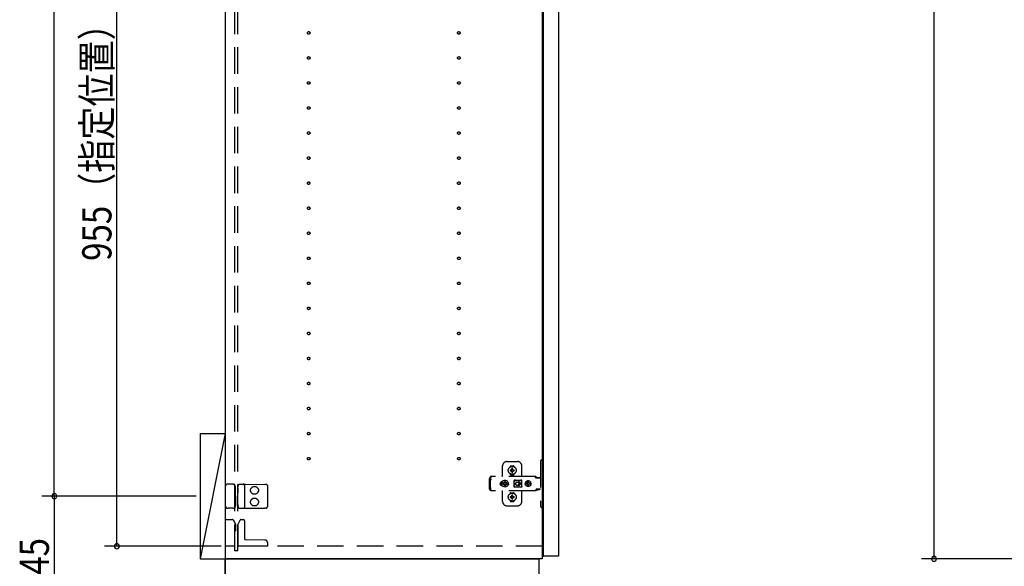
# Model space of a CAD drawing. Extents: x 19 to 1168, y 16 to 831.
# Drawn here: x 185 to 421, y 162 to 293 of the extents above; entities that cross this region are included whole.
import ezdxf

# ---------------------------------------------------------------- set-up
doc = ezdxf.new("R2010")
doc.units = 0
doc.linetypes.add('DASHED2', pattern=[9.525, 6.35, -3.175])
for name, color, linetype in [('KI1', 7, 'CONTINUOUS'), ('KI2', 4, 'CONTINUOUS'), ('OS', 2, 'CONTINUOUS'), ('SU', 3, 'CONTINUOUS'), ('TS', 6, 'DASHED2')]:
    doc.layers.add(name, color=color, linetype=linetype)
doc.styles.get("Standard").update_dxf_attribs({"font": 'romans.shx', "width": 0.83, "bigfont": 'extfont.shx'})

msp = doc.modelspace()

# ---------------------------------------------------------------- linework, layer by layer
at = {"layer": 'KI1'}
for p, q in [((234.08, 578), (234.08, 164)), ((310.08, 578), (310.08, 164)), ((234.08, 164), (309.28, 164)), ((234.08, 150), (234.08, 164)), ((310.08, 164), (234.08, 164)), ((309.28, 164), (309.28, 150))]:
    msp.add_line(p, q, dxfattribs=at)
at = {"layer": 'KI2'}
for p, q in [((310.32, 577.34), (310.32, 164.66)), ((314, 577.34), (314, 164.66)), ((310.32, 164.66), (310.38, 164.6)), ((313.94, 164.6), (310.38, 164.6)), ((314, 164.66), (313.94, 164.6))]:
    msp.add_line(p, q, dxfattribs=at)
at = {"layer": 'OS'}
for p, q in [((234.08, 660), (234.08, 150)), ((228.08, 194), (234.08, 194)), ((228.08, 194), (228.08, 164)), ((234.08, 194), (228.08, 164)), ((234.08, 194), (234.08, 164)), ((228.08, 164), (234.08, 164))]:
    msp.add_line(p, q, dxfattribs=at)
at = {"layer": 'SU'}
for p, q in [((404, 578), (404, 164)), ((193.08, 179), (193.08, 563)), ((208.08, 167), (208.08, 358)), ((227.08, 179), (190.08, 179)), ((227.08, 179), (190.08, 179)), ((193.08, 179), (193.08, 150)), ((233.08, 167), (205.08, 167)), ((433, 164), (401, 164))]:
    msp.add_line(p, q, dxfattribs=at)
for centre, start, end in [((193.08, 179), 90, 270), ((193.08, 179), 90, 270), ((193.08, 179), 270, 90), ((193.08, 179), 270, 90), ((208.08, 167), 90, 270), ((208.08, 167), 270, 90), ((404, 164), 90, 270), ((404, 164), 270, 90)]:
    msp.add_arc(centre, 0.6, start, end, dxfattribs=at)
at = {"layer": 'TS'}
for p, q in [((236.38, 165.9), (236.38, 576.1)), ((237.08, 165.9), (237.08, 576.1)), ((301.58, 187.3), (304.18, 187.3)), ((309.68, 187.4), (309.68, 176.6)), ((310.32, 187.7), (309.98, 187.7)), ((310.32, 187.7), (310.32, 176.3)), ((300.58, 184), (300.58, 186.3)), ((302.39, 186.01), (302.39, 186.06)), ((302.39, 184.34), (302.39, 184.39)), ((302.43, 185.3), (302.72, 185.3)), ((302.43, 185.1), (302.72, 185.1)), ((302.58, 186.25), (303.18, 186.25)), ((302.58, 184.15), (303.18, 184.15)), ((302.69, 185.39), (302.7, 185.38)), ((302.69, 185.39), (302.75, 185.33)), ((302.69, 185.39), (302.71, 185.38)), ((302.69, 185.01), (302.75, 185.07)), ((302.69, 185.01), (302.7, 185.03)), ((302.69, 185.01), (302.7, 185.02)), ((302.7, 185.38), (302.74, 185.31)), ((302.7, 185.03), (302.74, 185.09)), ((302.7, 185.02), (302.77, 185.06)), ((302.71, 185.38), (302.77, 185.34)), ((302.72, 185.3), (302.73, 185.3)), ((302.73, 185.1), (302.72, 185.1)), ((302.73, 185.3), (302.74, 185.31)), ((302.74, 185.09), (302.73, 185.1)), ((302.74, 185.31), (302.75, 185.32)), ((302.74, 185.31), (302.74, 185.31)), ((302.74, 185.09), (302.75, 185.08)), ((302.74, 185.09), (302.74, 185.09)), ((302.75, 185.33), (302.75, 185.33)), ((302.75, 185.33), (302.76, 185.33)), ((302.75, 185.32), (302.75, 185.33)), ((302.75, 185.08), (302.75, 185.07)), ((302.75, 185.07), (302.75, 185.07)), ((302.75, 185.07), (302.75, 185.07)), ((302.75, 185.07), (302.76, 185.07)), ((302.76, 185.33), (302.77, 185.34)), ((302.76, 185.07), (302.77, 185.06)), ((302.77, 185.34), (302.78, 185.35)), ((302.77, 185.34), (302.77, 185.34)), ((302.78, 185.05), (302.77, 185.06)), ((302.77, 185.06), (302.77, 185.06)), ((302.78, 185.36), (302.78, 185.65)), ((302.78, 185.35), (302.78, 185.36)), ((302.78, 185.04), (302.78, 185.05)), ((302.78, 184.75), (302.78, 185.04)), ((302.88, 184.22), (302.88, 184.25)), ((302.98, 185.36), (302.98, 185.65)), ((302.98, 185.36), (302.98, 185.35)), ((302.98, 185.35), (302.99, 185.34)), ((302.99, 185.06), (302.98, 185.05)), ((302.98, 185.05), (302.98, 185.04)), ((302.98, 184.75), (302.98, 185.04)), ((302.99, 185.34), (303.06, 185.38)), ((302.99, 185.34), (303, 185.33)), ((302.99, 185.34), (302.99, 185.34)), ((302.99, 185.06), (303, 185.07)), ((302.99, 185.06), (303.05, 185.02)), ((302.99, 185.06), (302.99, 185.06)), ((303, 185.33), (303.01, 185.33)), ((303, 185.07), (303.01, 185.07)), ((303.01, 185.33), (303.07, 185.39)), ((303.01, 185.33), (303.01, 185.33)), ((303.01, 185.33), (303.01, 185.33)), ((303.01, 185.33), (303.01, 185.32)), ((303.01, 185.32), (303.02, 185.31)), ((303.01, 185.08), (303.02, 185.09)), ((303.01, 185.07), (303.01, 185.08)), ((303.01, 185.07), (303.01, 185.07)), ((303.01, 185.07), (303.01, 185.07)), ((303.01, 185.07), (303.07, 185.01)), ((303.02, 185.31), (303.06, 185.37)), ((303.02, 185.31), (303.02, 185.31)), ((303.02, 185.31), (303.03, 185.3)), ((303.03, 185.1), (303.02, 185.09)), ((303.02, 185.09), (303.06, 185.02)), ((303.02, 185.09), (303.02, 185.09)), ((303.03, 185.3), (303.04, 185.3)), ((303.04, 185.1), (303.03, 185.1)), ((303.04, 185.3), (303.33, 185.3)), ((303.04, 185.1), (303.33, 185.1)), ((303.05, 185.02), (303.07, 185.01)), ((303.06, 185.38), (303.07, 185.39)), ((303.06, 185.37), (303.07, 185.39)), ((303.06, 185.02), (303.07, 185.01)), ((303.37, 186.01), (303.37, 186.06)), ((303.37, 184.34), (303.37, 184.39)), ((305.18, 183.8), (305.18, 186.3)), ((235.66, 181.9), (234.68, 181.9)), ((235.94, 181.9), (235.66, 181.9)), ((235.94, 181.9), (236.19, 181.9)), ((236.24, 181.87), (236.24, 181.87)), ((236.45, 181.51), (236.24, 181.87)), ((237.17, 181.58), (237.28, 181.86)), ((237.28, 181.86), (237.28, 181.86)), ((237.34, 181.9), (237.81, 181.89)), ((237.81, 181.89), (238.38, 181.89)), ((238.38, 181.89), (238.91, 181.88)), ((238.91, 181.88), (243.59, 181.84)), ((243.88, 181.84), (243.59, 181.84)), ((297.42, 183.28), (297.4, 183.2)), ((297.4, 180.8), (297.4, 183.2)), ((297.46, 183.34), (297.42, 183.28)), ((297.52, 183.38), (297.46, 183.34)), ((297.6, 183.4), (297.52, 183.38)), ((297.78, 183.4), (297.6, 183.4)), ((297.7, 182.88), (297.68, 182.85)), ((297.68, 181.15), (297.68, 182.85)), ((308.42, 183.72), (297.69, 183.72)), ((297.69, 183.72), (297.69, 183.71)), ((297.69, 183.71), (297.69, 183.7)), ((297.79, 183.7), (297.69, 183.7)), ((297.69, 183.52), (297.69, 183.7)), ((297.78, 183.52), (297.69, 183.52)), ((297.72, 182.91), (297.7, 182.88)), ((297.74, 182.94), (297.72, 182.91)), ((297.75, 182.97), (297.74, 182.94)), ((297.77, 183.01), (297.75, 182.97)), ((297.78, 183.08), (297.77, 183.04)), ((297.77, 183.04), (297.77, 183.01)), ((297.79, 183.68), (297.78, 183.63)), ((297.78, 183.63), (297.78, 183.56)), ((297.78, 183.56), (297.78, 183.48)), ((297.78, 183.48), (297.78, 183.4)), ((297.78, 183.11), (297.78, 183.4)), ((297.78, 183.11), (297.78, 183.08)), ((297.79, 183.7), (297.79, 183.68)), ((300.01, 182.1), (300, 182)), ((300.01, 181.9), (300, 182)), ((300.04, 182.2), (300.01, 182.1)), ((300.04, 181.8), (300.01, 181.9)), ((300.09, 182.29), (300.04, 182.2)), ((300.09, 181.71), (300.04, 181.8)), ((300.15, 182.37), (300.09, 182.29)), ((300.23, 182.43), (300.15, 182.37)), ((300.32, 182.48), (300.23, 182.43)), ((300.42, 182.51), (300.32, 182.48)), ((300.36, 182.21), (300.34, 182)), ((300.36, 181.79), (300.34, 182)), ((300.44, 182.4), (300.36, 182.21)), ((300.44, 181.6), (300.36, 181.79)), ((300.52, 182.52), (300.42, 182.51)), ((300.57, 182.57), (300.44, 182.4)), ((300.44, 182.51), (300.44, 182.51)), ((300.53, 182.52), (300.52, 182.52)), ((300.74, 182.7), (300.57, 182.57)), ((300.67, 182.1), (300.66, 182)), ((300.67, 181.9), (300.66, 182)), ((300.98, 182.1), (300.67, 182.1)), ((300.98, 181.9), (300.67, 181.9)), ((300.93, 182.78), (300.74, 182.7)), ((300.81, 182.19), (300.77, 182.1)), ((300.81, 181.81), (300.77, 181.9)), ((300.86, 182.26), (300.81, 182.19)), ((300.86, 181.74), (300.81, 181.81)), ((300.84, 182.3), (300.84, 182.3)), ((300.88, 182.28), (300.84, 182.3)), ((301.01, 182.13), (300.84, 182.3)), ((300.86, 182.26), (300.84, 182.3)), ((301.01, 181.87), (300.84, 181.7)), ((300.99, 182.11), (300.86, 182.26)), ((300.99, 181.89), (300.86, 181.74)), ((300.95, 182.33), (300.88, 182.28)), ((301.03, 182.15), (300.88, 182.28)), ((301.03, 181.85), (300.88, 181.72)), ((301.14, 182.8), (300.93, 182.78)), ((301.04, 182.37), (300.95, 182.33)), ((301, 182.11), (300.98, 182.1)), ((301, 181.89), (300.98, 181.9)), ((301.01, 182.12), (301, 182.11)), ((301.01, 181.88), (301, 181.89)), ((301.01, 182.13), (301.01, 182.12)), ((301.02, 182.13), (301.01, 182.13)), ((301.01, 181.87), (301.01, 181.88)), ((301.02, 181.87), (301.01, 181.87)), ((301.03, 182.14), (301.02, 182.13)), ((301.03, 181.86), (301.02, 181.87)), ((301.04, 182.16), (301.03, 182.14)), ((301.04, 181.84), (301.03, 181.86)), ((301.14, 182.48), (301.04, 182.47)), ((301.04, 182.16), (301.04, 182.47)), ((301.04, 181.53), (301.04, 181.84)), ((301.35, 182.78), (301.14, 182.8)), ((301.24, 182.47), (301.14, 182.48)), ((301.24, 182.16), (301.24, 182.47)), ((301.33, 182.33), (301.24, 182.37)), ((301.25, 182.14), (301.24, 182.16)), ((301.25, 181.86), (301.24, 181.84)), ((301.24, 181.53), (301.24, 181.84)), ((301.4, 182.28), (301.25, 182.15)), ((301.26, 182.13), (301.25, 182.14)), ((301.26, 181.87), (301.25, 181.86)), ((301.4, 181.72), (301.25, 181.85)), ((301.27, 182.13), (301.26, 182.13)), ((301.27, 181.87), (301.26, 181.87)), ((301.44, 182.3), (301.27, 182.13)), ((301.27, 182.12), (301.27, 182.13)), ((301.28, 182.11), (301.27, 182.12)), ((301.28, 181.89), (301.27, 181.88)), ((301.27, 181.88), (301.27, 181.87)), ((301.44, 181.7), (301.27, 181.87)), ((301.3, 182.1), (301.28, 182.11)), ((301.3, 181.9), (301.28, 181.89)), ((301.42, 182.26), (301.29, 182.11)), ((301.42, 181.74), (301.29, 181.89)), ((301.61, 182.1), (301.3, 182.1)), ((301.61, 181.9), (301.3, 181.9)), ((301.4, 182.28), (301.33, 182.33)), ((301.54, 182.7), (301.35, 182.78)), ((301.44, 182.3), (301.4, 182.28)), ((301.44, 182.3), (301.42, 182.26)), ((301.47, 182.19), (301.42, 182.26)), ((301.47, 181.81), (301.42, 181.74)), ((301.44, 182.3), (301.44, 182.3)), ((301.51, 182.1), (301.47, 182.19)), ((301.51, 181.9), (301.47, 181.81)), ((301.71, 182.57), (301.54, 182.7)), ((301.62, 182), (301.61, 182.1)), ((301.62, 182), (301.61, 181.9)), ((301.84, 182.4), (301.71, 182.57)), ((301.92, 182.21), (301.84, 182.4)), ((301.92, 181.79), (301.84, 181.6)), ((301.91, 182.29), (301.85, 182.36)), ((301.88, 182.3), (301.88, 182.33)), ((301.96, 182.2), (301.91, 182.29)), ((301.96, 181.8), (301.91, 181.71)), ((301.92, 182.18), (301.92, 182.27)), ((301.94, 182), (301.92, 182.21)), ((301.94, 182), (301.92, 181.79)), ((301.92, 181.73), (301.92, 181.82)), ((301.93, 182.11), (301.93, 182.25)), ((301.93, 181.75), (301.93, 181.89)), ((301.99, 182.1), (301.96, 182.2)), ((301.99, 181.9), (301.96, 181.8)), ((302, 182), (301.99, 182.1)), ((302, 182), (301.99, 181.9)), ((303.35, 182.8), (303.34, 182.76)), ((303.52, 182.78), (303.34, 182.53)), ((303.34, 182.5), (303.34, 182.77)), ((303.34, 182.5), (303.34, 182.5)), ((303.34, 182.5), (303.34, 182.5)), ((303.34, 182.49), (303.34, 182.5)), ((303.34, 182.48), (303.34, 182.49)), ((303.34, 182.47), (303.34, 182.48)), ((303.34, 181.53), (303.34, 182.47)), ((303.37, 182.84), (303.35, 182.8)), ((303.35, 182.8), (303.35, 182.8)), ((303.41, 182.86), (303.37, 182.84)), ((303.39, 182.05), (303.68, 182.05)), ((303.39, 181.95), (303.68, 181.95)), ((303.44, 182.86), (303.41, 182.86)), ((303.45, 182.86), (303.44, 182.86)), ((303.46, 182.86), (303.45, 182.86)), ((303.47, 182.85), (303.46, 182.86)), ((303.5, 182.84), (303.47, 182.85)), ((303.52, 182.83), (303.5, 182.84)), ((303.54, 182.82), (303.52, 182.83)), ((303.57, 182.82), (303.52, 182.78)), ((303.57, 182.82), (303.54, 182.82)), ((303.59, 182.81), (303.57, 182.82)), ((303.61, 182.81), (303.59, 182.81)), ((303.64, 182.81), (303.61, 182.81)), ((303.66, 182.8), (303.64, 182.81)), ((304.89, 182.8), (303.66, 182.8)), ((303.68, 182), (303.68, 182.05)), ((303.68, 182), (303.68, 181.95)), ((304.08, 182.4), (304.13, 182.4)), ((304.13, 182.4), (304.18, 182.39)), ((304.18, 182.39), (304.23, 182.37)), ((304.23, 182.37), (304.26, 182.36)), ((304.26, 182.36), (304.28, 182.35)), ((304.28, 182.35), (304.3, 182.33)), ((304.3, 182.33), (304.32, 182.32)), ((304.32, 182.32), (304.34, 182.3)), ((304.34, 182.3), (304.36, 182.28)), ((304.36, 182.28), (304.38, 182.26)), ((304.37, 182.46), (304.79, 182.05)), ((304.37, 181.54), (304.79, 181.95)), ((304.38, 182.26), (304.4, 182.24)), ((304.4, 182.24), (304.41, 182.22)), ((304.41, 182.22), (304.43, 182.2)), ((304.43, 181.8), (304.41, 181.78)), ((304.43, 182.2), (304.44, 182.18)), ((304.44, 181.82), (304.43, 181.8)), ((304.44, 182.54), (304.98, 182)), ((304.44, 182.18), (304.45, 182.15)), ((304.44, 181.46), (304.98, 182)), ((304.45, 181.85), (304.44, 181.82)), ((304.45, 182.15), (304.46, 182.12)), ((304.46, 181.88), (304.45, 181.85)), ((304.46, 182.12), (304.47, 182.09)), ((304.47, 181.91), (304.46, 181.88)), ((304.47, 182.09), (304.48, 182.05)), ((304.48, 181.95), (304.47, 181.91)), ((304.48, 182.05), (304.79, 182.05)), ((304.48, 182.05), (304.48, 182)), ((304.48, 181.95), (304.48, 182)), ((304.48, 181.95), (304.79, 181.95)), ((304.9, 182.81), (304.87, 182.8)), ((304.91, 182.81), (304.89, 182.8)), ((304.94, 182.81), (304.91, 182.81)), ((304.96, 182.81), (304.94, 182.81)), ((304.99, 182.82), (304.96, 182.81)), ((305.01, 182.82), (304.99, 182.82)), ((305.03, 182.83), (305.01, 182.82)), ((305.01, 182.82), (305.01, 182.82)), ((305.07, 182.78), (305.01, 182.82)), ((305.06, 182.84), (305.03, 182.83)), ((305.08, 182.85), (305.06, 182.84)), ((305.21, 182.58), (305.07, 182.78)), ((305.09, 182.86), (305.08, 182.85)), ((305.1, 182.86), (305.09, 182.86)), ((305.11, 182.86), (305.1, 182.86)), ((305.15, 182.86), (305.11, 182.86)), ((305.18, 182.84), (305.15, 182.86)), ((305.2, 182.8), (305.18, 182.84)), ((305.21, 182.76), (305.2, 182.8)), ((305.21, 181.23), (305.21, 182.76)), ((306.01, 182.18), (306, 182.12)), ((306.46, 182.12), (306, 182.12)), ((306.02, 182.12), (306, 182)), ((306.02, 181.88), (306, 182)), ((306.46, 181.88), (306, 181.88)), ((306.01, 181.82), (306, 181.88)), ((306.08, 182.35), (306.01, 182.18)), ((306.08, 181.65), (306.01, 181.82)), ((306.03, 182.12), (306.02, 182)), ((306.03, 181.88), (306.02, 182)), ((306.19, 182.49), (306.08, 182.35)), ((306.34, 182.61), (306.19, 182.49)), ((306.5, 182.68), (306.34, 182.61)), ((306.45, 182.1), (306.43, 182)), ((306.45, 181.9), (306.43, 182)), ((306.48, 182.19), (306.44, 182.12)), ((306.48, 181.81), (306.44, 181.88)), ((306.46, 182.12), (306.45, 182.1)), ((306.47, 182.1), (306.45, 182)), ((306.47, 181.9), (306.45, 182)), ((306.46, 181.88), (306.45, 181.9)), ((306.53, 182.19), (306.47, 182.1)), ((306.53, 181.81), (306.47, 181.9)), ((306.55, 182.24), (306.48, 182.19)), ((306.55, 181.76), (306.48, 181.81)), ((306.56, 182.68), (306.5, 182.68)), ((306.61, 182.25), (306.53, 182.19)), ((306.61, 181.75), (306.53, 181.81)), ((306.55, 182.63), (306.55, 182.6)), ((306.56, 182.55), (306.55, 182.63)), ((306.55, 182.24), (306.55, 182.6)), ((306.58, 182.24), (306.55, 182.24)), ((306.7, 182.7), (306.56, 182.68)), ((306.56, 182.68), (306.56, 182.55)), ((306.57, 182.55), (306.56, 182.68)), ((306.58, 182.67), (306.57, 182.55)), ((306.7, 182.68), (306.58, 182.67)), ((306.58, 182.24), (306.58, 182.67)), ((306.59, 182.25), (306.58, 182.24)), ((306.7, 182.27), (306.59, 182.25)), ((306.71, 182.27), (306.61, 182.25)), ((306.88, 182.68), (306.7, 182.7)), ((306.81, 182.67), (306.7, 182.68)), ((306.79, 182.25), (306.7, 182.27)), ((306.8, 182.63), (306.79, 182.6)), ((306.79, 182.24), (306.79, 182.6)), ((306.86, 182.19), (306.79, 182.24)), ((306.86, 181.81), (306.79, 181.76)), ((306.81, 182.68), (306.8, 182.63)), ((306.8, 182.63), (306.8, 182.63)), ((306.87, 182.68), (306.81, 182.68)), ((306.91, 182.12), (306.86, 182.19)), ((306.91, 181.88), (306.86, 181.81)), ((307.03, 182.61), (306.87, 182.68)), ((307.05, 182.61), (306.88, 182.68)), ((307.37, 182.12), (306.91, 182.12)), ((307.37, 181.88), (306.91, 181.88)), ((306.95, 182.1), (306.93, 182.12)), ((306.95, 181.9), (306.93, 181.88)), ((306.97, 182), (306.95, 182.1)), ((306.97, 182), (306.95, 181.9)), ((307.18, 182.49), (307.03, 182.61)), ((307.19, 182.49), (307.05, 182.61)), ((307.29, 182.35), (307.18, 182.49)), ((307.3, 182.35), (307.19, 182.49)), ((307.36, 182.18), (307.29, 182.35)), ((307.36, 181.82), (307.29, 181.65)), ((307.37, 182.18), (307.3, 182.35)), ((307.37, 181.82), (307.3, 181.65)), ((307.37, 182.12), (307.36, 182.18)), ((307.38, 182), (307.36, 182.12)), ((307.38, 182), (307.36, 181.88)), ((307.37, 181.88), (307.36, 181.82)), ((307.4, 182), (307.37, 182.18)), ((307.4, 182), (307.37, 181.82)), ((308.23, 183.72), (308.18, 183.72)), ((308.24, 183.71), (308.23, 183.72)), ((308.28, 183.71), (308.24, 183.71)), ((308.29, 183.7), (308.28, 183.71)), ((308.32, 183.69), (308.29, 183.7)), ((308.34, 183.67), (308.32, 183.69)), ((308.36, 183.66), (308.34, 183.67)), ((308.39, 183.64), (308.36, 183.66)), ((308.4, 183.63), (308.39, 183.64)), ((308.43, 183.6), (308.4, 183.63)), ((308.46, 183.72), (308.42, 183.72)), ((308.6, 183.36), (308.43, 183.6)), ((308.51, 183.71), (308.46, 183.72)), ((308.55, 183.69), (308.51, 183.71)), ((308.59, 183.66), (308.55, 183.69)), ((308.63, 183.63), (308.59, 183.66)), ((308.62, 183.34), (308.6, 183.36)), ((308.64, 183.33), (308.62, 183.34)), ((308.66, 183.6), (308.63, 183.63)), ((308.66, 183.32), (308.64, 183.33)), ((308.83, 183.36), (308.66, 183.6)), ((308.68, 183.31), (308.66, 183.32)), ((309.68, 183.31), (308.68, 183.31)), ((308.84, 183.35), (308.83, 183.36)), ((308.85, 183.41), (308.84, 183.38)), ((308.84, 183.32), (308.84, 183.38)), ((309.51, 183.32), (308.84, 183.32)), ((308.87, 183.43), (308.85, 183.41)), ((308.9, 183.44), (308.87, 183.43)), ((308.89, 183.32), (308.88, 183.32)), ((308.91, 183.31), (308.89, 183.32)), ((309.45, 183.44), (308.9, 183.44)), ((308.92, 183.32), (308.91, 183.32)), ((308.92, 183.31), (308.92, 183.32)), ((309.43, 183.32), (309.43, 183.31)), ((309.44, 183.32), (309.43, 183.32)), ((309.48, 183.43), (309.45, 183.44)), ((309.5, 183.41), (309.48, 183.43)), ((309.51, 183.38), (309.5, 183.41)), ((309.51, 183.32), (309.51, 183.38)), ((234.08, 181.3), (234.08, 176.7)), ((236.53, 181.12), (236.53, 181.21)), ((236.54, 179.8), (236.53, 181.12)), ((236.54, 179), (236.54, 179.8)), ((237.09, 180.97), (237.08, 179.8)), ((237.08, 178.2), (237.08, 179.8)), ((237.09, 180.97), (237.09, 181.21)), ((238.68, 181.59), (238.68, 176.41)), ((244.18, 181.54), (244.18, 176.46)), ((297.42, 180.72), (297.4, 180.8)), ((297.46, 180.66), (297.42, 180.72)), ((297.52, 180.62), (297.46, 180.66)), ((297.6, 180.6), (297.52, 180.62)), ((297.78, 180.6), (297.6, 180.6)), ((297.7, 181.12), (297.68, 181.15)), ((297.78, 180.48), (297.69, 180.48)), ((297.69, 180.3), (297.69, 180.48)), ((297.79, 180.3), (297.69, 180.3)), ((297.69, 180.29), (297.69, 180.3)), ((297.69, 180.28), (297.69, 180.29)), ((308.42, 180.28), (297.69, 180.28)), ((297.72, 181.09), (297.7, 181.12)), ((297.74, 181.06), (297.72, 181.09)), ((297.75, 181.03), (297.74, 181.06)), ((297.77, 180.99), (297.75, 181.03)), ((297.77, 180.96), (297.77, 180.99)), ((297.78, 180.92), (297.77, 180.96)), ((297.78, 180.89), (297.78, 180.92)), ((297.78, 180.6), (297.78, 180.89)), ((297.78, 180.52), (297.78, 180.6)), ((297.78, 180.44), (297.78, 180.52)), ((297.78, 180.37), (297.78, 180.44)), ((297.79, 180.32), (297.78, 180.37)), ((297.79, 180.3), (297.79, 180.32)), ((300.15, 181.63), (300.09, 181.71)), ((300.23, 181.57), (300.15, 181.63)), ((300.32, 181.52), (300.23, 181.57)), ((300.42, 181.49), (300.32, 181.52)), ((300.52, 181.48), (300.42, 181.49)), ((300.57, 181.43), (300.44, 181.6)), ((300.44, 181.49), (300.44, 181.49)), ((300.53, 181.48), (300.52, 181.48)), ((300.74, 181.3), (300.57, 181.43)), ((300.58, 177.7), (300.58, 180)), ((300.93, 181.22), (300.74, 181.3)), ((300.86, 181.74), (300.84, 181.7)), ((300.88, 181.72), (300.84, 181.7)), ((300.84, 181.7), (300.84, 181.7)), ((300.95, 181.67), (300.88, 181.72)), ((301.14, 181.2), (300.93, 181.22)), ((301.04, 181.63), (300.95, 181.67)), ((301.14, 181.52), (301.04, 181.53)), ((301.24, 181.53), (301.14, 181.52)), ((301.35, 181.22), (301.14, 181.2)), ((301.33, 181.67), (301.24, 181.63)), ((301.25, 181.21), (301.25, 181.21)), ((301.4, 181.72), (301.33, 181.67)), ((301.54, 181.3), (301.35, 181.22)), ((301.44, 181.7), (301.4, 181.72)), ((301.44, 181.7), (301.42, 181.74)), ((301.44, 181.7), (301.44, 181.7)), ((301.71, 181.43), (301.54, 181.3)), ((301.84, 181.6), (301.71, 181.43)), ((301.91, 181.71), (301.85, 181.64)), ((301.88, 181.67), (301.88, 181.7)), ((302.39, 179.61), (302.39, 179.66)), ((302.58, 179.85), (303.18, 179.85)), ((303.34, 181.53), (303.34, 181.52)), ((303.34, 181.52), (303.34, 181.51)), ((303.34, 181.51), (303.34, 181.5)), ((303.34, 181.23), (303.34, 181.5)), ((303.34, 181.5), (303.34, 181.5)), ((303.52, 181.22), (303.34, 181.47)), ((303.35, 181.2), (303.34, 181.23)), ((303.37, 181.16), (303.35, 181.2)), ((303.35, 181.2), (303.35, 181.2)), ((303.41, 181.14), (303.37, 181.16)), ((303.37, 179.61), (303.37, 179.66)), ((303.44, 181.14), (303.41, 181.14)), ((303.45, 181.14), (303.44, 181.14)), ((303.46, 181.14), (303.45, 181.14)), ((303.47, 181.15), (303.46, 181.14)), ((303.5, 181.16), (303.47, 181.15)), ((303.52, 181.17), (303.5, 181.16)), ((303.57, 181.18), (303.52, 181.22)), ((303.54, 181.18), (303.52, 181.17)), ((303.57, 181.18), (303.54, 181.18)), ((303.59, 181.19), (303.57, 181.18)), ((303.61, 181.19), (303.59, 181.19)), ((303.64, 181.19), (303.61, 181.19)), ((303.66, 181.2), (303.64, 181.19)), ((304.89, 181.2), (303.66, 181.2)), ((304.13, 181.6), (304.08, 181.6)), ((304.18, 181.61), (304.13, 181.6)), ((304.23, 181.63), (304.18, 181.61)), ((304.26, 181.64), (304.23, 181.63)), ((304.28, 181.65), (304.26, 181.64)), ((304.3, 181.67), (304.28, 181.65)), ((304.32, 181.68), (304.3, 181.67)), ((304.34, 181.7), (304.32, 181.68)), ((304.36, 181.72), (304.34, 181.7)), ((304.38, 181.74), (304.36, 181.72)), ((304.4, 181.76), (304.38, 181.74)), ((304.41, 181.78), (304.4, 181.76)), ((304.91, 181.19), (304.89, 181.2)), ((304.94, 181.19), (304.91, 181.19)), ((304.96, 181.19), (304.94, 181.19)), ((304.99, 181.18), (304.96, 181.19)), ((305.01, 181.18), (304.99, 181.18)), ((305.07, 181.22), (305.01, 181.18)), ((305.01, 181.18), (305.01, 181.18)), ((305.03, 181.17), (305.01, 181.18)), ((305.06, 181.16), (305.03, 181.17)), ((305.08, 181.15), (305.06, 181.16)), ((305.21, 181.42), (305.07, 181.22)), ((305.09, 181.14), (305.08, 181.15)), ((305.1, 181.14), (305.09, 181.14)), ((305.11, 181.14), (305.1, 181.14)), ((305.15, 181.14), (305.11, 181.14)), ((305.18, 181.16), (305.15, 181.14)), ((305.2, 181.2), (305.18, 181.16)), ((305.18, 177.7), (305.18, 180.2)), ((305.21, 181.23), (305.2, 181.2)), ((306.19, 181.51), (306.08, 181.65)), ((306.34, 181.39), (306.19, 181.51)), ((306.5, 181.32), (306.34, 181.39)), ((306.56, 181.32), (306.5, 181.32)), ((306.58, 181.76), (306.55, 181.76)), ((306.55, 181.4), (306.55, 181.76)), ((306.56, 181.45), (306.55, 181.37)), ((306.55, 181.37), (306.55, 181.4)), ((306.57, 181.45), (306.56, 181.32)), ((306.56, 181.32), (306.56, 181.45)), ((306.7, 181.3), (306.56, 181.32)), ((306.58, 181.33), (306.57, 181.45)), ((306.58, 181.33), (306.58, 181.76)), ((306.59, 181.75), (306.58, 181.76)), ((306.7, 181.32), (306.58, 181.33)), ((306.7, 181.73), (306.59, 181.75)), ((306.71, 181.73), (306.61, 181.75)), ((306.79, 181.75), (306.7, 181.73)), ((306.81, 181.33), (306.7, 181.32)), ((306.88, 181.32), (306.7, 181.3)), ((306.79, 181.4), (306.79, 181.76)), ((306.8, 181.37), (306.79, 181.4)), ((306.8, 181.37), (306.8, 181.37)), ((306.81, 181.32), (306.8, 181.37)), ((306.87, 181.32), (306.81, 181.32)), ((307.03, 181.39), (306.87, 181.32)), ((307.05, 181.39), (306.88, 181.32)), ((307.18, 181.51), (307.03, 181.39)), ((307.19, 181.51), (307.05, 181.39)), ((307.29, 181.65), (307.18, 181.51)), ((307.3, 181.65), (307.19, 181.51)), ((308.23, 180.28), (308.18, 180.28)), ((308.28, 180.29), (308.23, 180.28)), ((308.32, 180.31), (308.28, 180.29)), ((308.28, 180.29), (308.28, 180.29)), ((308.36, 180.34), (308.32, 180.31)), ((308.4, 180.37), (308.36, 180.34)), ((308.36, 180.34), (308.36, 180.34)), ((308.43, 180.4), (308.4, 180.37)), ((308.46, 180.28), (308.42, 180.28)), ((308.6, 180.64), (308.43, 180.4)), ((308.51, 180.29), (308.46, 180.28)), ((308.55, 180.31), (308.51, 180.29)), ((308.59, 180.34), (308.55, 180.31)), ((308.63, 180.37), (308.59, 180.34)), ((308.62, 180.66), (308.6, 180.64)), ((308.64, 180.67), (308.62, 180.66)), ((308.66, 180.4), (308.63, 180.37)), ((308.66, 180.68), (308.64, 180.67)), ((308.68, 180.68), (308.66, 180.68)), ((308.83, 180.64), (308.66, 180.4)), ((309.68, 180.68), (308.68, 180.68)), ((308.85, 180.66), (308.83, 180.64)), ((308.87, 180.67), (308.85, 180.66)), ((308.89, 180.68), (308.87, 180.67)), ((308.91, 180.68), (308.89, 180.68)), ((308.93, 180.55), (308.93, 180.68)), ((309.42, 180.55), (308.93, 180.55)), ((308.99, 180.49), (308.93, 180.55)), ((309.36, 180.49), (308.99, 180.49)), ((309.42, 180.55), (309.36, 180.49)), ((309.42, 180.55), (309.42, 180.68)), ((236.54, 178.2), (236.53, 176.88)), ((236.54, 179), (236.54, 178.2)), ((237.09, 177.03), (237.08, 178.2)), ((302.39, 177.94), (302.39, 177.99)), ((302.43, 178.9), (302.72, 178.9)), ((302.43, 178.7), (302.72, 178.7)), ((302.58, 177.75), (303.18, 177.75)), ((302.69, 178.99), (302.7, 178.98)), ((302.69, 178.99), (302.75, 178.93)), ((302.69, 178.99), (302.71, 178.98)), ((302.69, 178.61), (302.75, 178.67)), ((302.69, 178.61), (302.7, 178.63)), ((302.69, 178.61), (302.7, 178.62)), ((302.7, 178.98), (302.74, 178.91)), ((302.7, 178.63), (302.74, 178.69)), ((302.7, 178.62), (302.77, 178.66)), ((302.71, 178.98), (302.77, 178.94)), ((302.72, 178.9), (302.73, 178.9)), ((302.73, 178.7), (302.72, 178.7)), ((302.73, 178.9), (302.74, 178.91)), ((302.74, 178.69), (302.73, 178.7)), ((302.74, 178.91), (302.75, 178.92)), ((302.74, 178.91), (302.74, 178.91)), ((302.74, 178.69), (302.75, 178.68)), ((302.74, 178.69), (302.74, 178.69)), ((302.75, 178.93), (302.75, 178.93)), ((302.75, 178.93), (302.75, 178.93)), ((302.75, 178.93), (302.76, 178.93)), ((302.75, 178.92), (302.75, 178.93)), ((302.75, 178.68), (302.75, 178.67)), ((302.75, 178.67), (302.75, 178.67)), ((302.75, 178.67), (302.75, 178.67)), ((302.75, 178.67), (302.76, 178.67)), ((302.76, 178.93), (302.77, 178.94)), ((302.76, 178.67), (302.77, 178.66)), ((302.77, 178.94), (302.78, 178.95)), ((302.77, 178.94), (302.77, 178.94)), ((302.78, 178.65), (302.77, 178.66)), ((302.77, 178.66), (302.77, 178.66)), ((302.78, 178.96), (302.78, 179.25)), ((302.78, 178.95), (302.78, 178.96)), ((302.78, 178.64), (302.78, 178.65)), ((302.78, 178.35), (302.78, 178.64)), ((302.88, 177.82), (302.88, 177.85)), ((302.98, 178.96), (302.98, 179.25)), ((302.98, 178.96), (302.98, 178.95)), ((302.98, 178.95), (302.99, 178.94)), ((302.99, 178.66), (302.98, 178.65)), ((302.98, 178.65), (302.98, 178.64)), ((302.98, 178.35), (302.98, 178.64)), ((302.99, 178.94), (303.06, 178.98)), ((302.99, 178.94), (303, 178.93)), ((302.99, 178.94), (302.99, 178.94)), ((302.99, 178.66), (303, 178.67)), ((302.99, 178.66), (303.05, 178.62)), ((302.99, 178.66), (302.99, 178.66)), ((303, 178.93), (303.01, 178.93)), ((303, 178.67), (303.01, 178.67)), ((303.01, 178.93), (303.07, 178.99)), ((303.01, 178.93), (303.01, 178.93)), ((303.01, 178.93), (303.01, 178.93)), ((303.01, 178.93), (303.01, 178.92)), ((303.01, 178.92), (303.02, 178.91)), ((303.01, 178.68), (303.02, 178.69)), ((303.01, 178.67), (303.01, 178.68)), ((303.01, 178.67), (303.01, 178.67)), ((303.01, 178.67), (303.07, 178.61)), ((303.02, 178.91), (303.06, 178.97)), ((303.02, 178.91), (303.02, 178.91)), ((303.02, 178.91), (303.03, 178.9)), ((303.03, 178.7), (303.02, 178.69)), ((303.02, 178.69), (303.06, 178.62)), ((303.02, 178.69), (303.02, 178.69)), ((303.03, 178.9), (303.04, 178.9)), ((303.04, 178.7), (303.03, 178.7)), ((303.04, 178.9), (303.33, 178.9)), ((303.04, 178.7), (303.33, 178.7)), ((303.05, 178.62), (303.07, 178.61)), ((303.06, 178.98), (303.07, 178.99)), ((303.06, 178.97), (303.07, 178.99)), ((303.06, 178.62), (303.07, 178.61)), ((303.37, 177.94), (303.37, 177.99)), ((235.66, 176.1), (234.68, 176.1)), ((235.94, 176.1), (235.66, 176.1)), ((235.94, 176.1), (236.19, 176.1)), ((236.45, 176.49), (236.24, 176.13)), ((236.24, 176.13), (236.24, 176.13)), ((236.53, 176.88), (236.53, 176.79)), ((237.09, 177.03), (237.09, 176.79)), ((237.17, 176.42), (237.28, 176.14)), ((237.28, 176.14), (237.28, 176.14)), ((237.34, 176.1), (237.81, 176.11)), ((237.81, 176.11), (238.38, 176.11)), ((238.38, 176.11), (238.91, 176.12)), ((238.91, 176.12), (243.59, 176.16)), ((243.88, 176.16), (243.59, 176.16)), ((301.58, 176.7), (304.18, 176.7)), ((310.32, 176.3), (309.98, 176.3)), ((234.08, 173.2), (234.08, 167)), ((234.28, 173.4), (235.69, 173.4)), ((236.14, 173.11), (236.54, 172.26)), ((237.08, 172.11), (237.62, 173.26)), ((237.83, 173.4), (238.38, 173.4)), ((238.68, 173.1), (238.68, 168.84)), ((236.38, 170.56), (236.38, 170.61)), ((236.38, 167), (236.38, 170.56)), ((236.54, 172.26), (236.54, 170.8)), ((236.54, 170.8), (236.54, 170.77)), ((237.08, 172.11), (237.08, 167)), ((238.92, 168.6), (243.59, 168.51)), ((244.18, 167.91), (244.18, 167)), ((236.38, 167), (234.08, 167)), ((237.08, 165.9), (236.38, 165.9)), ((310.08, 167), (237.08, 167)), ((244.18, 167), (237.08, 167))]:
    msp.add_line(p, q, dxfattribs=at)
for centre, radius in [((254.08, 290), 0.31), ((290.08, 290), 0.31), ((254.08, 284), 0.31), ((290.08, 284), 0.31), ((254.08, 278), 0.31), ((290.08, 278), 0.31), ((254.08, 272), 0.31), ((290.08, 272), 0.31), ((254.08, 266), 0.31), ((290.08, 266), 0.31), ((254.08, 260), 0.31), ((290.08, 260), 0.31), ((254.08, 254), 0.31), ((290.08, 254), 0.31), ((254.08, 248), 0.31), ((290.08, 248), 0.31), ((254.08, 242), 0.31), ((290.08, 242), 0.31), ((254.08, 236), 0.31), ((290.08, 236), 0.31), ((254.08, 230), 0.31), ((290.08, 230), 0.31), ((254.08, 224), 0.31), ((290.08, 224), 0.31), ((254.08, 218), 0.31), ((290.08, 218), 0.31), ((254.08, 212), 0.31), ((290.08, 212), 0.31), ((254.08, 206), 0.31), ((290.08, 206), 0.31), ((254.08, 200), 0.31), ((290.08, 200), 0.31), ((254.08, 194), 0.31), ((290.08, 194), 0.31), ((254.08, 188), 0.31), ((290.08, 188), 0.31), ((302.88, 185.2), 0.95), ((241.08, 180.4), 0.94), ((302.88, 178.8), 0.95), ((241.08, 177.6), 0.94)]:
    msp.add_circle(centre, radius, dxfattribs=at)
for centre, radius, start, end in [((301.58, 186.3), 1, 90, 180.0001), ((304.18, 186.3), 1, 0, 90), ((309.98, 187.4), 0.3, 90, 180), ((302.58, 186.06), 0.19, 90, 180.0003), ((302.58, 184.34), 0.19, 179.9999, 270), ((302.88, 185.2), 0.462, 166.9917, 193.0086), ((302.88, 185.2), 0.234, 153.6148, 206.3858), ((302.88, 185.2), 0.462, 76.9914, 103.0079), ((302.88, 185.2), 0.234, 63.6115, 116.3874), ((302.88, 185.2), 0.234, 243.6137, 296.3863), ((302.88, 185.2), 0.462, 256.9918, 283.0082), ((302.88, 185.2), 0.234, 333.6138, 26.3869), ((303.18, 186.06), 0.19, 0.0002, 90), ((303.18, 184.34), 0.19, 270, 359.9998), ((302.88, 185.2), 0.462, 346.9908, 13.0094), ((234.68, 181.3), 0.6, 90, 180), ((236.19, 181.84), 0.06, 30, 90), ((236.19, 181.88), 0.0243, 59.7943, 87.0984), ((236.19, 181.84), 0.0596, 30.0378, 80.9879), ((237.34, 181.84), 0.06, 89.5, 157.6986), ((237.34, 181.84), 0.0598, 97.8798, 157.6588), ((237.34, 181.88), 0.0197, 92.6781, 123.4339), ((238.38, 181.59), 0.3, 0, 89.5), ((243.88, 181.54), 0.3, 0, 89.5), ((300.18, 184), 0.4, 315.573, 0), ((303.39, 182), 0.05, 90, 270), ((304.08, 182), 0.4, 89.9963, 172.8214), ((304.08, 182), 0.4, 187.1838, 270), ((304.41, 182.5), 0.05, 44.9895, 225.0101), ((305.58, 183.8), 0.4, 180, 191.537), ((235.93, 181.21), 0.6, 0.5, 30), ((238.09, 181.2), 1, 157.6986, 179.5), ((300.18, 180), 0.4, 0, 44.427), ((302.58, 179.66), 0.19, 90, 180.0023), ((303.18, 179.66), 0.19, 0.0002, 90), ((304.41, 181.5), 0.05, 135.0041, 314.9955), ((305.58, 180.2), 0.4, 168.463, 180), ((301.58, 177.7), 1, 180.0009, 270.0015), ((302.58, 177.94), 0.19, 179.9954, 269.9927), ((302.88, 178.8), 0.462, 166.9915, 193.0087), ((302.88, 178.8), 0.234, 153.6149, 206.3857), ((302.88, 178.8), 0.462, 76.9953, 103.0107), ((302.88, 178.8), 0.234, 63.607, 116.3843), ((302.88, 178.8), 0.234, 243.6169, 296.388), ((302.88, 178.8), 0.462, 256.9957, 283.0098), ((302.88, 178.8), 0.234, 333.6137, 26.3871), ((303.18, 177.94), 0.19, 269.9926, 0.0041), ((302.88, 178.8), 0.462, 346.9914, 13.0119), ((304.18, 177.7), 1, 270, 359.9999), ((234.68, 176.7), 0.6, 180, 270), ((236.19, 176.16), 0.06, 270, 330), ((236.19, 176.12), 0.0243, 272.9014, 300.2057), ((236.19, 176.16), 0.0596, 279.0121, 329.9622), ((235.93, 176.79), 0.6, 330, 359.5), ((238.09, 176.8), 1, 180.5, 202.3014), ((237.34, 176.16), 0.06, 202.3014, 270.5), ((237.34, 176.16), 0.0598, 202.3412, 262.1202), ((237.34, 176.12), 0.0197, 236.566, 267.3219), ((238.38, 176.41), 0.3, 270.5, 0), ((243.88, 176.46), 0.3, 270.5, 0), ((309.98, 176.6), 0.3, 180, 270), ((234.28, 173.2), 0.2, 90, 180), ((235.69, 172.9), 0.5, 25.0009, 90.0007), ((237.83, 173.16), 0.24, 90, 155), ((238.38, 173.1), 0.3, 0, 90), ((257.39, 150.04), 29.4, 135.1605, 135.6044), ((238.92, 168.84), 0.24, 180, 268.9584), ((243.58, 167.91), 0.6, 0, 88.9584)]:
    msp.add_arc(centre, radius, start, end, dxfattribs=at)

# ---------------------------------------------------------------- texts
at = {"layer": 'SU', "width": 0.83}
for s, p in [('955（指定位置）', (206.78, 235.39)), ('145', (191.78, 155.79))]:
    msp.add_text(s, height=7, rotation=90, dxfattribs=at).set_placement(p)

doc.saveas('drawing.dxf')
